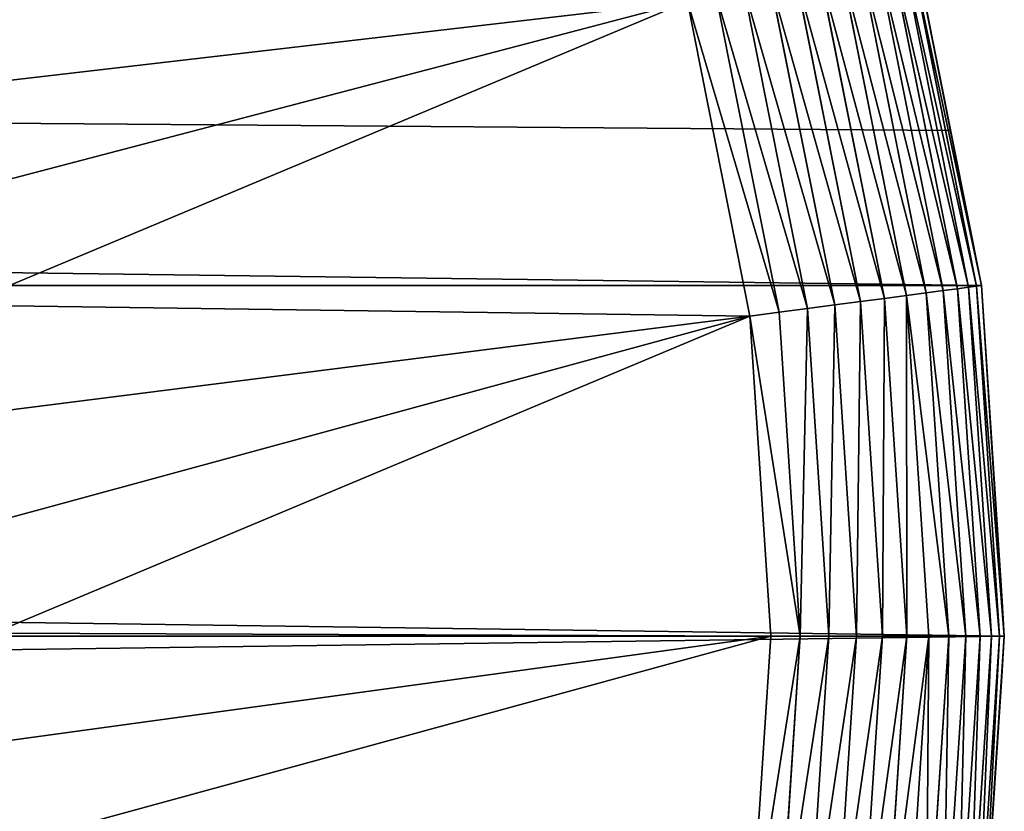
# Model space of a CAD drawing. Extents: x 2500 to 4700, y 1300 to 1760.
# Drawn here: x 4616 to 4700, y 1515 to 1583 of the extents above; entities that cross this region are included whole.
import ezdxf

# ---------------------------------------------------------------- set-up
doc = ezdxf.new("R2010")
doc.units = 0
doc.header["$LTSCALE"] = 25.4
doc.layers.get('0').update_dxf_attribs({"color": 13, "linetype": 'CONTINUOUS'})

# ---------------------------------------------------------------- blocks, each defined once
blk = doc.blocks.new('SKUPINA_2')
at = {"color": 9}
for p, q in [((284.352, 27.156, 460), (257.411, 21.797, 460)), ((284.352, 27.156, 460), (257.411, 21.797, 460)), ((257.739, 19.304, 459.588), (285.003, 24.727, 459.588)), ((257.739, 19.304, 459.588), (285.003, 24.727, 459.588)), ((285.637, 22.36, 458.895), (258.059, 16.874, 458.895)), ((285.637, 22.36, 458.895), (258.059, 16.874, 458.895)), ((230, 20, 460), (202.589, 21.797, 460)), ((230, 20, 460), (202.589, 21.797, 460)), ((257.411, 21.797, 460), (230, 20, 460)), ((257.411, 21.797, 460), (230, 20, 460)), ((257.739, 19.304, 459.588), (257.411, 21.797, 460)), ((257.739, 19.304, 459.588), (257.411, 21.797, 460)), ((230, 17.486, 459.588), (230, 20, 460)), ((230, 17.486, 459.588), (230, 20, 460)), ((286.247, 20.083, 457.929), (258.366, 14.537, 457.929)), ((286.247, 20.083, 457.929), (258.366, 14.537, 457.929)), ((202.261, 19.304, 459.588), (230, 17.486, 459.588)), ((202.261, 19.304, 459.588), (230, 17.486, 459.588)), ((230, 17.486, 459.588), (257.739, 19.304, 459.588)), ((230, 17.486, 459.588), (257.739, 19.304, 459.588)), ((258.059, 16.874, 458.895), (257.739, 19.304, 459.588)), ((258.059, 16.874, 458.895), (257.739, 19.304, 459.588)), ((286.825, 17.926, 456.703), (258.658, 12.323, 456.703)), ((286.825, 17.926, 456.703), (258.658, 12.323, 456.703)), ((230, 15.035, 458.895), (230, 17.486, 459.588)), ((230, 15.035, 458.895), (230, 17.486, 459.588)), ((230, 15.035, 458.895), (201.941, 16.874, 458.895)), ((230, 15.035, 458.895), (201.941, 16.874, 458.895)), ((258.059, 16.874, 458.895), (230, 15.035, 458.895)), ((258.059, 16.874, 458.895), (230, 15.035, 458.895)), ((258.366, 14.537, 457.929), (258.059, 16.874, 458.895)), ((258.366, 14.537, 457.929), (258.059, 16.874, 458.895)), ((287.363, 15.917, 455.232), (258.929, 10.261, 455.232)), ((287.363, 15.917, 455.232), (258.929, 10.261, 455.232)), ((230, 12.678, 457.929), (201.634, 14.537, 457.929)), ((230, 12.678, 457.929), (201.634, 14.537, 457.929)), ((230, 12.678, 457.929), (230, 15.035, 458.895)), ((230, 12.678, 457.929), (230, 15.035, 458.895)), ((258.366, 14.537, 457.929), (230, 12.678, 457.929)), ((258.366, 14.537, 457.929), (230, 12.678, 457.929)), ((258.658, 12.323, 456.703), (258.366, 14.537, 457.929)), ((258.658, 12.323, 456.703), (258.366, 14.537, 457.929)), ((287.855, 14.081, 453.536), (259.177, 8.377, 453.536)), ((287.855, 14.081, 453.536), (259.177, 8.377, 453.536)), ((230, 10.445, 456.703), (230, 12.678, 457.929)), ((230, 10.445, 456.703), (230, 12.678, 457.929)), ((230, 10.445, 456.703), (201.342, 12.323, 456.703)), ((230, 10.445, 456.703), (201.342, 12.323, 456.703)), ((258.658, 12.323, 456.703), (230, 10.445, 456.703)), ((258.658, 12.323, 456.703), (230, 10.445, 456.703)), ((258.929, 10.261, 455.232), (258.658, 12.323, 456.703)), ((258.929, 10.261, 455.232), (258.658, 12.323, 456.703)), ((288.294, 12.443, 451.635), (259.399, 6.695, 451.635)), ((288.294, 12.443, 451.635), (259.399, 6.695, 451.635)), ((288.675, 11.022, 449.555), (259.591, 5.237, 449.555)), ((288.675, 11.022, 449.555), (259.591, 5.237, 449.555)), ((230, 8.365, 455.232), (201.071, 10.261, 455.232)), ((230, 8.365, 455.232), (201.071, 10.261, 455.232)), ((230, 8.365, 455.232), (230, 10.445, 456.703)), ((230, 8.365, 455.232), (230, 10.445, 456.703)), ((258.929, 10.261, 455.232), (230, 8.365, 455.232)), ((258.929, 10.261, 455.232), (230, 8.365, 455.232)), ((259.177, 8.377, 453.536), (258.929, 10.261, 455.232)), ((259.177, 8.377, 453.536), (258.929, 10.261, 455.232)), ((288.992, 9.838, 447.322), (259.751, 4.021, 447.322)), ((288.992, 9.838, 447.322), (259.751, 4.021, 447.322)), ((289.242, 8.905, 444.965), (259.877, 3.063, 444.965)), ((289.242, 8.905, 444.965), (259.877, 3.063, 444.965)), ((230, 6.464, 453.536), (200.823, 8.377, 453.536)), ((230, 6.464, 453.536), (200.823, 8.377, 453.536)), ((259.177, 8.377, 453.536), (230, 6.464, 453.536)), ((259.177, 8.377, 453.536), (230, 6.464, 453.536)), ((230, 6.464, 453.536), (230, 8.365, 455.232)), ((230, 6.464, 453.536), (230, 8.365, 455.232)), ((259.399, 6.695, 451.635), (259.177, 8.377, 453.536)), ((259.399, 6.695, 451.635), (259.177, 8.377, 453.536)), ((289.422, 8.235, 442.514), (259.967, 2.376, 442.514)), ((289.422, 8.235, 442.514), (259.967, 2.376, 442.514)), ((289.528, 7.837, 440), (260.021, 1.968, 440)), ((289.528, 7.837, 440), (260.021, 1.968, 440)), ((230, 4.768, 451.635), (200.601, 6.695, 451.635)), ((230, 4.768, 451.635), (200.601, 6.695, 451.635)), ((259.399, 6.695, 451.635), (230, 4.768, 451.635)), ((259.399, 6.695, 451.635), (230, 4.768, 451.635)), ((230, 4.768, 451.635), (230, 6.464, 453.536)), ((230, 4.768, 451.635), (230, 6.464, 453.536)), ((259.591, 5.237, 449.555), (259.399, 6.695, 451.635)), ((259.591, 5.237, 449.555), (259.399, 6.695, 451.635)), ((230, 3.297, 449.555), (200.409, 5.237, 449.555)), ((230, 3.297, 449.555), (200.409, 5.237, 449.555)), ((259.591, 5.237, 449.555), (230, 3.297, 449.555)), ((259.591, 5.237, 449.555), (230, 3.297, 449.555)), ((259.751, 4.021, 447.322), (259.591, 5.237, 449.555)), ((259.751, 4.021, 447.322), (259.591, 5.237, 449.555)), ((230, 3.297, 449.555), (230, 4.768, 451.635)), ((230, 3.297, 449.555), (230, 4.768, 451.635)), ((230, 2.071, 447.322), (200.249, 4.021, 447.322)), ((230, 2.071, 447.322), (200.249, 4.021, 447.322)), ((259.751, 4.021, 447.322), (230, 2.071, 447.322)), ((259.751, 4.021, 447.322), (230, 2.071, 447.322)), ((259.877, 3.063, 444.965), (259.751, 4.021, 447.322)), ((259.877, 3.063, 444.965), (259.751, 4.021, 447.322)), ((230, 1.105, 444.965), (200.123, 3.063, 444.965)), ((230, 1.105, 444.965), (200.123, 3.063, 444.965)), ((230, 2.071, 447.322), (230, 3.297, 449.555)), ((230, 2.071, 447.322), (230, 3.297, 449.555)), ((259.877, 3.063, 444.965), (230, 1.105, 444.965)), ((259.877, 3.063, 444.965), (230, 1.105, 444.965)), ((259.967, 2.376, 442.514), (259.877, 3.063, 444.965)), ((259.967, 2.376, 442.514), (259.877, 3.063, 444.965)), ((230, 0, 440), (199.979, 1.968, 440)), ((230, 0), (199.979, 1.968)), ((230, 0, 440), (199.979, 1.968, 440)), ((230, 0), (199.979, 1.968)), ((230, 0.412, 442.514), (200.033, 2.376, 442.514)), ((230, 0.412, 442.514), (200.033, 2.376, 442.514)), ((259.967, 2.376, 442.514), (230, 0.412, 442.514)), ((259.967, 2.376, 442.514), (230, 0.412, 442.514)), ((230, 1.105, 444.965), (230, 2.071, 447.322)), ((230, 1.105, 444.965), (230, 2.071, 447.322)), ((260.021, 1.968), (230, 0)), ((260.021, 1.968, 440), (230, 0, 440)), ((260.021, 1.968), (230, 0)), ((260.021, 1.968, 440), (230, 0, 440)), ((260.021, 1.968, 440), (259.967, 2.376, 442.514)), ((260.021, 1.968, 440), (259.967, 2.376, 442.514)), ((260.021, 1.968, 202.233), (260.021, 1.968, 440)), ((260.021, 1.968), (260.021, 1.968, 202.233)), ((260.021, 1.968, 202.233), (260.021, 1.968, 440)), ((260.021, 1.968), (260.021, 1.968, 202.233)), ((230, 0.412, 442.514), (230, 1.105, 444.965)), ((230, 0.412, 442.514), (230, 1.105, 444.965)), ((230, 0, 440), (230, 0.412, 442.514)), ((230, 0, 440), (230, 0.412, 442.514)), ((230, 0, 201.471), (230, 0, 440)), ((230, 0), (230, 0, 66.016)), ((230, 0, 66.016), (230, 0, 201.471)), ((230, 0, 201.471), (230, 0, 440)), ((230, 0), (230, 0, 66.016)), ((230, 0, 66.016), (230, 0, 201.471))]:
    blk.add_line(p, q, dxfattribs=at)
at = {"color": 0}
for p, q in [((230, 20, 460), (230, 19.304, 460)), ((289.528, 7.837, 136.316), (260.021, 1.968, 202.233)), ((289.528, 7.837, 136.316), (260.021, 1.968, 202.233)), ((289.528, 7.837, 203.847), (272.539, 4.458, 202.551)), ((289.528, 7.837, 203.847), (272.539, 4.458, 202.551)), ((273.323, 4.614), (289.528, 7.837)), ((273.323, 4.614), (289.528, 7.837)), ((260.021, 1.968), (273.323, 4.614)), ((260.021, 1.968), (273.323, 4.614)), ((272.539, 4.458, 202.551), (260.021, 1.968, 202.233)), ((272.539, 4.458, 202.551), (260.021, 1.968, 202.233)), ((230, 0, 201.471), (199.979, 1.968, 202.233)), ((230, 0, 201.471), (199.979, 1.968, 202.233)), ((260.021, 1.968, 202.233), (230, 0, 201.471)), ((260.021, 1.968, 202.233), (230, 0, 201.471)), ((260.021, 1.968), (245.011, 0.984, 50.368)), ((260.021, 1.968), (245.011, 0.984, 50.368))]:
    blk.add_line(p, q, dxfattribs=at)
at = {"color": 28, "extrusion": (0.065403, 0.997859, 2.17691e-15)}
blk.add_arc((-237.184, 43.582, 15.043), 23.711, 16.62868, 71.10915, dxfattribs=at)
at = {"color": 254, "extrusion": (0.065403, 0.997859, 2.17691e-15)}
blk.add_arc((-237.184, 43.582, 15.043), 23.711, 16.62868, 71.10915, dxfattribs=at)
at = {"color": 254, "extrusion": (0.065403, -0.997859, -8.15474e-15)}
blk.add_arc((221.831, 43.582, 15.043), 23.711, 16.62868, 71.10915, dxfattribs=at)
at = {"color": 28, "extrusion": (0.065403, -0.997859, -8.15474e-15)}
blk.add_arc((221.831, 43.582, 15.043), 23.711, 16.62868, 71.10915, dxfattribs=at)
blk.add_arc((221.831, 43.582, 15.043), 23.711, 16.62868, 71.10915, dxfattribs=at)
at = {"color": 9}
mesh = blk.add_polyface(dxfattribs=at)
corners = [(0, 290), (0, 292.997), (0, 634.845), (0, 834.845), (0, 1334.845), (0, 1970), (0, 1534.845), (1.968, 2000.021), (0, 230), (0.198, 226.973), (1.968, 199.979), (7.837, 2029.528), (7.837, 170.472), (17.508, 2058.017), (17.508, 141.983), (30.814, 115), (30.814, 2085), (47.529, 89.985), (47.529, 2110.015), (49.529, 87.704), (67.365, 2132.635), (67.365, 67.365), (89.985, 47.529), (89.985, 2152.471), (115, 2169.186), (115, 30.814), (141.983, 2182.492), (141.983, 17.508), (170.472, 2192.163), (170.472, 7.837), (186.466, 4.656), (199.979, 2198.032), (199.979, 1.968), (230, 0), (230, 2200), (260.021, 2198.032), (260.021, 1.968), (289.528, 2192.163), (273.323, 4.614), (289.528, 7.837), (318.017, 2182.492), (318.017, 17.508), (345, 2169.186), (345, 30.814), (370.015, 2152.471), (370.015, 47.529), (392.635, 2132.635), (392.635, 67.365), (410.471, 87.704), (412.471, 2110.015), (412.471, 89.985), (429.186, 2085), (429.186, 115), (442.492, 141.983), (442.492, 2058.017), (452.163, 170.472), (452.163, 2029.528), (458.032, 2000.021), (458.032, 199.979), (459.802, 226.973), (460, 1970), (460, 1534.845), (460, 1334.845), (460, 834.845), (460, 230), (460, 634.845), (460, 292.997)]
mesh.append_faces([[corners[k] for k in face] for face in [(5, 4, 6), (64, 65, 66)]], dxfattribs={"vtx0": -1, "color": 9})
mesh.append_faces([[corners[k] for k in face] for face in [(0, 7, 8), (8, 7, 9), (9, 7, 10), (10, 11, 12), (12, 13, 14), (14, 13, 15), (15, 16, 17), (17, 18, 19), (19, 20, 21), (21, 20, 22), (22, 24, 25), (25, 26, 27), (27, 28, 29), (29, 28, 30), (30, 31, 32), (32, 31, 33), (33, 35, 36), (36, 37, 38), (38, 37, 39), (39, 40, 41), (41, 42, 43), (43, 44, 45), (45, 46, 47), (47, 46, 48), (48, 49, 50), (50, 51, 52), (52, 51, 53), (53, 54, 55), (55, 57, 58), (58, 57, 59), (59, 63, 64)]], dxfattribs={"vtx0": -1, "vtx1": -1, "color": 9})
mesh.append_faces([[corners[k] for k in face] for face in [(4, 7, 2), (2, 7, 0), (63, 59, 61)]], dxfattribs={"vtx0": -1, "vtx1": -1, "vtx2": -1, "color": 9})
mesh.append_faces([[corners[k] for k in face] for face in [(4, 5, 7), (10, 7, 11), (12, 11, 13), (15, 13, 16), (17, 16, 18), (19, 18, 20), (22, 20, 23), (22, 23, 24), (25, 24, 26), (27, 26, 28), (30, 28, 31), (33, 31, 34), (33, 34, 35), (36, 35, 37), (39, 37, 40), (41, 40, 42), (43, 42, 44), (45, 44, 46), (48, 46, 49), (50, 49, 51), (53, 51, 54), (55, 54, 56), (55, 56, 57), (59, 57, 60), (59, 60, 61), (64, 63, 65)]], dxfattribs={"vtx0": -1, "vtx2": -1, "color": 9})
mesh.append_faces([[corners[k] for k in face] for face in [(62, 63, 61)]], dxfattribs={"vtx1": -1, "color": 9})
mesh.append_faces([[corners[k] for k in face] for face in [(0, 1, 2), (2, 3, 4)]], dxfattribs={"vtx2": -1, "color": 9})
at = {"color": 197}
mesh = blk.add_polyface(dxfattribs=at)
corners = [(376.452, 629.929, 460), (375.539, 273.963, 460), (377.595, 264.767, 460), (378.507, 639.125, 460), (379.069, 255.46, 460), (379.981, 648.432, 460), (379.956, 246.078, 460), (380.252, 236.66, 460), (249.052, 87.843, 460), (257.411, 21.797, 460), (258.359, 89.317, 460), (284.352, 27.156, 460), (267.555, 91.372, 460), (276.604, 94.001, 460), (285.47, 97.193, 460), (310.364, 35.985, 460), (294.119, 100.936, 460), (302.515, 105.214, 460), (310.626, 110.011, 460), (335, 48.135, 460), (318.42, 115.307, 460), (325.865, 121.083, 460), (332.934, 127.314, 460), (339.597, 133.978, 460), (357.84, 63.396, 460), (345.829, 141.046, 460), (351.604, 148.492, 460), (356.901, 156.286, 460), (361.698, 164.397, 460), (378.492, 81.508, 460), (365.976, 172.793, 460), (369.718, 181.441, 460), (372.91, 190.307, 460), (375.539, 199.356, 460), (377.595, 208.553, 460), (379.069, 217.86, 460), (396.604, 102.16, 460), (379.956, 227.241, 460), (380.179, 234.347, 460), (380.868, 657.814, 460), (440, 287.025, 460), (440, 230, 460), (440, 273.025, 460)]
mesh.append_faces([[corners[k] for k in face] for face in [(40, 41, 42)]], dxfattribs={"vtx0": -1, "color": 197})
mesh.append_faces([[corners[k] for k in face] for face in [(8, 9, 10), (10, 11, 12), (12, 11, 13), (13, 11, 14), (14, 15, 16), (16, 15, 17), (17, 15, 18), (18, 19, 20), (20, 19, 21), (21, 19, 22), (22, 19, 23), (23, 24, 25), (25, 24, 26), (26, 24, 27), (27, 24, 28), (28, 29, 30), (30, 29, 31), (31, 29, 32), (32, 29, 33), (33, 29, 34), (34, 29, 35), (35, 36, 37), (37, 36, 38), (38, 36, 7)]], dxfattribs={"vtx0": -1, "vtx1": -1, "color": 197})
mesh.append_faces([[corners[k] for k in face] for face in [(7, 36, 39)]], dxfattribs={"vtx0": -1, "vtx1": -1, "vtx2": -1, "color": 197})
mesh.append_faces([[corners[k] for k in face] for face in [(0, 1, 2), (3, 2, 4), (5, 4, 6), (5, 6, 7), (10, 9, 11), (14, 11, 15), (18, 15, 19), (23, 19, 24), (28, 24, 29), (35, 29, 36)]], dxfattribs={"vtx0": -1, "vtx2": -1, "color": 197})
mesh = blk.add_polyface(dxfattribs=at)
corners = [(80.252, 236.66, 460), (63.396, 102.16, 460), (81.508, 81.508, 460), (80.324, 234.347, 460), (80.548, 227.241, 460), (81.435, 217.86, 460), (82.909, 208.553, 460), (102.16, 63.396, 460), (84.964, 199.356, 460), (87.593, 190.307, 460), (90.785, 181.441, 460), (94.528, 172.793, 460), (98.806, 164.397, 460), (103.603, 156.286, 460), (125, 48.135, 460), (108.899, 148.492, 460), (114.675, 141.046, 460), (120.906, 133.978, 460), (127.57, 127.314, 460), (149.636, 35.985, 460), (134.638, 121.083, 460), (142.084, 115.307, 460), (149.878, 110.011, 460), (175.648, 27.156, 460), (157.989, 105.214, 460), (166.385, 100.936, 460), (175.033, 97.193, 460), (183.899, 94.001, 460), (202.589, 21.797, 460), (192.948, 91.372, 460), (202.145, 89.317, 460), (211.452, 87.843, 460), (230, 20, 460), (220.833, 86.956, 460), (230.252, 86.66, 460), (257.411, 21.797, 460), (239.67, 86.956, 460), (249.052, 87.843, 460)]
mesh.append_faces([[corners[k] for k in face] for face in [(0, 2, 3), (3, 2, 4), (4, 2, 5), (5, 2, 6), (6, 7, 8), (8, 7, 9), (9, 7, 10), (10, 7, 11), (11, 7, 12), (12, 7, 13), (13, 14, 15), (15, 14, 16), (16, 14, 17), (17, 14, 18), (18, 19, 20), (20, 19, 21), (21, 19, 22), (22, 23, 24), (24, 23, 25), (25, 23, 26), (26, 23, 27), (27, 28, 29), (29, 28, 30), (30, 28, 31), (31, 32, 33), (33, 32, 34), (34, 35, 36), (36, 35, 37)]], dxfattribs={"vtx0": -1, "vtx1": -1, "color": 197})
mesh.append_faces([[corners[k] for k in face] for face in [(0, 1, 2), (6, 2, 7), (13, 7, 14), (18, 14, 19), (22, 19, 23), (27, 23, 28), (31, 28, 32), (34, 32, 35)]], dxfattribs={"vtx0": -1, "vtx2": -1, "color": 197})
at = {"color": 243}
mesh = blk.add_polyface(dxfattribs=at)
corners = [(257.739, 19.304, 459.588), (284.352, 27.156, 460), (257.411, 21.797, 460), (285.003, 24.727, 459.588)]
mesh.append_faces([[corners[k] for k in face] for face in [(0, 1, 2), (1, 0, 3)]], dxfattribs={"vtx0": -1, "color": 243})
mesh = blk.add_polyface(dxfattribs=at)
corners = [(258.059, 16.874, 458.895), (285.003, 24.727, 459.588), (257.739, 19.304, 459.588), (285.637, 22.36, 458.895)]
mesh.append_faces([[corners[k] for k in face] for face in [(0, 1, 2), (1, 0, 3)]], dxfattribs={"vtx0": -1, "color": 243})
mesh = blk.add_polyface(dxfattribs=at)
corners = [(258.366, 14.537, 457.929), (285.637, 22.36, 458.895), (258.059, 16.874, 458.895), (286.247, 20.083, 457.929)]
mesh.append_faces([[corners[k] for k in face] for face in [(0, 1, 2), (1, 0, 3)]], dxfattribs={"vtx0": -1, "color": 243})
mesh = blk.add_polyface(dxfattribs=at)
corners = [(230, 17.486, 459.588), (202.589, 21.797, 460), (202.261, 19.304, 459.588), (230, 20, 460)]
mesh.append_faces([[corners[k] for k in face] for face in [(0, 1, 2), (1, 0, 3)]], dxfattribs={"vtx0": -1, "color": 243})
mesh = blk.add_polyface(dxfattribs=at)
corners = [(230, 17.486, 459.588), (257.411, 21.797, 460), (230, 20, 460), (257.739, 19.304, 459.588)]
mesh.append_faces([[corners[k] for k in face] for face in [(0, 1, 2), (1, 0, 3)]], dxfattribs={"vtx0": -1, "color": 243})
mesh = blk.add_polyface(dxfattribs=at)
corners = [(258.658, 12.323, 456.703), (286.247, 20.083, 457.929), (258.366, 14.537, 457.929), (286.825, 17.926, 456.703)]
mesh.append_faces([[corners[k] for k in face] for face in [(0, 1, 2), (1, 0, 3)]], dxfattribs={"vtx0": -1, "color": 243})
mesh = blk.add_polyface(dxfattribs=at)
corners = [(230, 15.035, 458.895), (202.261, 19.304, 459.588), (201.941, 16.874, 458.895), (230, 17.486, 459.588)]
mesh.append_faces([[corners[k] for k in face] for face in [(0, 1, 2), (1, 0, 3)]], dxfattribs={"vtx0": -1, "color": 243})
mesh = blk.add_polyface(dxfattribs=at)
corners = [(258.059, 16.874, 458.895), (230, 17.486, 459.588), (230, 15.035, 458.895), (257.739, 19.304, 459.588)]
mesh.append_faces([[corners[k] for k in face] for face in [(0, 1, 2), (1, 0, 3)]], dxfattribs={"vtx0": -1, "color": 243})
mesh = blk.add_polyface(dxfattribs=at)
corners = [(258.929, 10.261, 455.232), (286.825, 17.926, 456.703), (258.658, 12.323, 456.703), (287.363, 15.917, 455.232)]
mesh.append_faces([[corners[k] for k in face] for face in [(0, 1, 2), (1, 0, 3)]], dxfattribs={"vtx0": -1, "color": 243})
mesh = blk.add_polyface(dxfattribs=at)
corners = [(230, 12.678, 457.929), (201.941, 16.874, 458.895), (201.634, 14.537, 457.929), (230, 15.035, 458.895)]
mesh.append_faces([[corners[k] for k in face] for face in [(0, 1, 2), (1, 0, 3)]], dxfattribs={"vtx0": -1, "color": 243})
mesh = blk.add_polyface(dxfattribs=at)
corners = [(258.366, 14.537, 457.929), (230, 15.035, 458.895), (230, 12.678, 457.929), (258.059, 16.874, 458.895)]
mesh.append_faces([[corners[k] for k in face] for face in [(0, 1, 2), (1, 0, 3)]], dxfattribs={"vtx0": -1, "color": 243})
mesh = blk.add_polyface(dxfattribs=at)
corners = [(259.177, 8.377, 453.536), (287.363, 15.917, 455.232), (258.929, 10.261, 455.232), (287.855, 14.081, 453.536)]
mesh.append_faces([[corners[k] for k in face] for face in [(0, 1, 2), (1, 0, 3)]], dxfattribs={"vtx0": -1, "color": 243})
mesh = blk.add_polyface(dxfattribs=at)
corners = [(230, 10.445, 456.703), (201.634, 14.537, 457.929), (201.342, 12.323, 456.703), (230, 12.678, 457.929)]
mesh.append_faces([[corners[k] for k in face] for face in [(0, 1, 2), (1, 0, 3)]], dxfattribs={"vtx0": -1, "color": 243})
mesh = blk.add_polyface(dxfattribs=at)
corners = [(258.658, 12.323, 456.703), (230, 12.678, 457.929), (230, 10.445, 456.703), (258.366, 14.537, 457.929)]
mesh.append_faces([[corners[k] for k in face] for face in [(0, 1, 2), (1, 0, 3)]], dxfattribs={"vtx0": -1, "color": 243})
mesh = blk.add_polyface(dxfattribs=at)
corners = [(287.855, 14.081, 453.536), (259.399, 6.695, 451.635), (288.294, 12.443, 451.635), (259.177, 8.377, 453.536)]
mesh.append_faces([[corners[k] for k in face] for face in [(0, 1, 2), (1, 0, 3)]], dxfattribs={"vtx0": -1, "color": 243})
mesh = blk.add_polyface(dxfattribs=at)
corners = [(230, 8.365, 455.232), (201.342, 12.323, 456.703), (201.071, 10.261, 455.232), (230, 10.445, 456.703)]
mesh.append_faces([[corners[k] for k in face] for face in [(0, 1, 2), (1, 0, 3)]], dxfattribs={"vtx0": -1, "color": 243})
mesh = blk.add_polyface(dxfattribs=at)
corners = [(258.929, 10.261, 455.232), (230, 10.445, 456.703), (230, 8.365, 455.232), (258.658, 12.323, 456.703)]
mesh.append_faces([[corners[k] for k in face] for face in [(0, 1, 2), (1, 0, 3)]], dxfattribs={"vtx0": -1, "color": 243})
mesh = blk.add_polyface(dxfattribs=at)
corners = [(288.294, 12.443, 451.635), (259.591, 5.237, 449.555), (288.675, 11.022, 449.555), (259.399, 6.695, 451.635)]
mesh.append_faces([[corners[k] for k in face] for face in [(0, 1, 2), (1, 0, 3)]], dxfattribs={"vtx0": -1, "color": 243})
mesh = blk.add_polyface(dxfattribs=at)
corners = [(288.675, 11.022, 449.555), (259.751, 4.021, 447.322), (288.992, 9.838, 447.322), (259.591, 5.237, 449.555)]
mesh.append_faces([[corners[k] for k in face] for face in [(0, 1, 2), (1, 0, 3)]], dxfattribs={"vtx0": -1, "color": 243})
mesh = blk.add_polyface(dxfattribs=at)
corners = [(230, 6.464, 453.536), (201.071, 10.261, 455.232), (200.823, 8.377, 453.536), (230, 8.365, 455.232)]
mesh.append_faces([[corners[k] for k in face] for face in [(0, 1, 2), (1, 0, 3)]], dxfattribs={"vtx0": -1, "color": 243})
mesh = blk.add_polyface(dxfattribs=at)
corners = [(259.177, 8.377, 453.536), (230, 8.365, 455.232), (230, 6.464, 453.536), (258.929, 10.261, 455.232)]
mesh.append_faces([[corners[k] for k in face] for face in [(0, 1, 2), (1, 0, 3)]], dxfattribs={"vtx0": -1, "color": 243})
mesh = blk.add_polyface(dxfattribs=at)
corners = [(288.992, 9.838, 447.322), (259.877, 3.063, 444.965), (289.242, 8.905, 444.965), (259.751, 4.021, 447.322)]
mesh.append_faces([[corners[k] for k in face] for face in [(0, 1, 2), (1, 0, 3)]], dxfattribs={"vtx0": -1, "color": 243})
mesh = blk.add_polyface(dxfattribs=at)
corners = [(289.242, 8.905, 444.965), (259.967, 2.376, 442.514), (289.422, 8.235, 442.514), (259.877, 3.063, 444.965)]
mesh.append_faces([[corners[k] for k in face] for face in [(0, 1, 2), (1, 0, 3)]], dxfattribs={"vtx0": -1, "color": 243})
mesh = blk.add_polyface(dxfattribs=at)
corners = [(230, 6.464, 453.536), (200.601, 6.695, 451.635), (230, 4.768, 451.635), (200.823, 8.377, 453.536)]
mesh.append_faces([[corners[k] for k in face] for face in [(0, 1, 2), (1, 0, 3)]], dxfattribs={"vtx0": -1, "color": 243})
mesh = blk.add_polyface(dxfattribs=at)
corners = [(259.177, 8.377, 453.536), (230, 4.768, 451.635), (259.399, 6.695, 451.635), (230, 6.464, 453.536)]
mesh.append_faces([[corners[k] for k in face] for face in [(0, 1, 2), (1, 0, 3)]], dxfattribs={"vtx0": -1, "color": 243})
mesh = blk.add_polyface(dxfattribs=at)
corners = [(289.422, 8.235, 442.514), (260.021, 1.968, 440), (289.528, 7.837, 440), (259.967, 2.376, 442.514)]
mesh.append_faces([[corners[k] for k in face] for face in [(0, 1, 2), (1, 0, 3)]], dxfattribs={"vtx0": -1, "color": 243})
at = {"color": 197}
mesh = blk.add_polyface(dxfattribs=at)
corners = [(272.539, 4.458, 202.551), (260.021, 1.968, 440), (260.021, 1.968, 202.233), (289.528, 7.837, 203.847), (287.12, 7.358, 305.991), (288.348, 7.602, 301.125), (289.528, 7.837, 298.092), (286.501, 7.235, 310.974), (286.501, 7.235, 315.997), (287.12, 7.358, 320.981), (288.348, 7.602, 325.847), (289.528, 7.837, 328.879), (289.528, 7.837, 440)]
mesh.append_faces([[corners[k] for k in face] for face in [(0, 1, 2), (5, 3, 6), (1, 11, 12)]], dxfattribs={"vtx0": -1, "color": 197})
mesh.append_faces([[corners[k] for k in face] for face in [(4, 3, 5)]], dxfattribs={"vtx0": -1, "vtx1": -1, "color": 197})
mesh.append_faces([[corners[k] for k in face] for face in [(1, 3, 4)]], dxfattribs={"vtx0": -1, "vtx1": -1, "vtx2": -1, "color": 197})
mesh.append_faces([[corners[k] for k in face] for face in [(1, 0, 3), (1, 4, 7), (1, 7, 8), (1, 8, 9), (1, 9, 10), (1, 10, 11)]], dxfattribs={"vtx0": -1, "vtx2": -1, "color": 197})
at = {"color": 28}
mesh = blk.add_polyface(dxfattribs=at)
corners = [(289.528, 7.837, 136.316), (273.323, 4.614), (289.528, 7.837), (260.021, 1.968, 202.233), (260.021, 1.968)]
mesh.append_faces([[corners[k] for k in face] for face in [(0, 1, 2), (1, 3, 4)]], dxfattribs={"vtx0": -1, "color": 28})
mesh.append_faces([[corners[k] for k in face] for face in [(3, 1, 0)]], dxfattribs={"vtx0": -1, "vtx1": -1, "color": 28})
at = {"color": 254}
mesh = blk.add_polyface(dxfattribs=at)
corners = [(289.528, 7.837, 136.316), (272.539, 4.458, 202.551), (260.021, 1.968, 202.233), (289.528, 7.837, 203.847)]
mesh.append_faces([[corners[k] for k in face] for face in [(0, 1, 2), (1, 0, 3)]], dxfattribs={"vtx0": -1, "color": 254})
at = {"color": 243}
mesh = blk.add_polyface(dxfattribs=at)
corners = [(230, 4.768, 451.635), (200.409, 5.237, 449.555), (230, 3.297, 449.555), (200.601, 6.695, 451.635)]
mesh.append_faces([[corners[k] for k in face] for face in [(0, 1, 2), (1, 0, 3)]], dxfattribs={"vtx0": -1, "color": 243})
mesh = blk.add_polyface(dxfattribs=at)
corners = [(259.399, 6.695, 451.635), (230, 3.297, 449.555), (259.591, 5.237, 449.555), (230, 4.768, 451.635)]
mesh.append_faces([[corners[k] for k in face] for face in [(0, 1, 2), (1, 0, 3)]], dxfattribs={"vtx0": -1, "color": 243})
mesh = blk.add_polyface(dxfattribs=at)
corners = [(230, 3.297, 449.555), (200.249, 4.021, 447.322), (230, 2.071, 447.322), (200.409, 5.237, 449.555)]
mesh.append_faces([[corners[k] for k in face] for face in [(0, 1, 2), (1, 0, 3)]], dxfattribs={"vtx0": -1, "color": 243})
mesh = blk.add_polyface(dxfattribs=at)
corners = [(259.591, 5.237, 449.555), (230, 2.071, 447.322), (259.751, 4.021, 447.322), (230, 3.297, 449.555)]
mesh.append_faces([[corners[k] for k in face] for face in [(0, 1, 2), (1, 0, 3)]], dxfattribs={"vtx0": -1, "color": 243})
mesh = blk.add_polyface(dxfattribs=at)
corners = [(230, 2.071, 447.322), (200.123, 3.063, 444.965), (230, 1.105, 444.965), (200.249, 4.021, 447.322)]
mesh.append_faces([[corners[k] for k in face] for face in [(0, 1, 2), (1, 0, 3)]], dxfattribs={"vtx0": -1, "color": 243})
mesh = blk.add_polyface(dxfattribs=at)
corners = [(259.751, 4.021, 447.322), (230, 1.105, 444.965), (259.877, 3.063, 444.965), (230, 2.071, 447.322)]
mesh.append_faces([[corners[k] for k in face] for face in [(0, 1, 2), (1, 0, 3)]], dxfattribs={"vtx0": -1, "color": 243})
mesh = blk.add_polyface(dxfattribs=at)
corners = [(230, 1.105, 444.965), (200.033, 2.376, 442.514), (230, 0.412, 442.514), (200.123, 3.063, 444.965)]
mesh.append_faces([[corners[k] for k in face] for face in [(0, 1, 2), (1, 0, 3)]], dxfattribs={"vtx0": -1, "color": 243})
mesh = blk.add_polyface(dxfattribs=at)
corners = [(259.877, 3.063, 444.965), (230, 0.412, 442.514), (259.967, 2.376, 442.514), (230, 1.105, 444.965)]
mesh.append_faces([[corners[k] for k in face] for face in [(0, 1, 2), (1, 0, 3)]], dxfattribs={"vtx0": -1, "color": 243})
mesh = blk.add_polyface(dxfattribs=at)
corners = [(230, 0.412, 442.514), (199.979, 1.968, 440), (230, 0, 440), (200.033, 2.376, 442.514)]
mesh.append_faces([[corners[k] for k in face] for face in [(0, 1, 2), (1, 0, 3)]], dxfattribs={"vtx0": -1, "color": 243})
at = {"color": 197}
mesh = blk.add_polyface(dxfattribs=at)
corners = [(230, 0, 440), (199.979, 1.968, 202.233), (230, 0, 201.471), (199.979, 1.968, 440)]
mesh.append_faces([[corners[k] for k in face] for face in [(0, 1, 2), (1, 0, 3)]], dxfattribs={"vtx0": -1, "color": 197})
at = {"color": 28}
mesh = blk.add_polyface(dxfattribs=at)
corners = [(214.989, 0.984, 50.368), (199.979, 1.968, 202.233), (199.979, 1.968), (215.597, 0.944, 52.145), (216.342, 0.895, 53.868), (217.221, 0.838, 55.527), (218.229, 0.772, 57.111), (219.359, 0.697, 58.61), (220.603, 0.616, 60.014), (221.954, 0.527, 61.316), (223.404, 0.432, 62.506), (224.944, 0.331, 63.578), (226.563, 0.225, 64.524), (228.252, 0.115, 65.338), (230, 0, 66.016), (230, 0, 201.471)]
mesh.append_faces([[corners[k] for k in face] for face in [(0, 1, 2), (1, 14, 15)]], dxfattribs={"vtx0": -1, "color": 28})
mesh.append_faces([[corners[k] for k in face] for face in [(1, 0, 3), (1, 3, 4), (1, 4, 5), (1, 5, 6), (1, 6, 7), (1, 7, 8), (1, 8, 9), (1, 9, 10), (1, 10, 11), (1, 11, 12), (1, 12, 13), (1, 13, 14)]], dxfattribs={"vtx0": -1, "vtx2": -1, "color": 28})
at = {"color": 254}
mesh = blk.add_polyface(dxfattribs=at)
corners = [(230, 0, 66.016), (199.979, 1.968), (230, 0), (214.989, 0.984, 50.368), (215.597, 0.944, 52.145), (216.342, 0.895, 53.868), (217.221, 0.838, 55.527), (218.229, 0.772, 57.111), (219.359, 0.697, 58.61), (220.603, 0.616, 60.014), (221.954, 0.527, 61.316), (223.404, 0.432, 62.506), (224.944, 0.331, 63.578), (226.563, 0.225, 64.524), (228.252, 0.115, 65.338)]
mesh.append_faces([[corners[k] for k in face] for face in [(0, 1, 2), (13, 0, 14)]], dxfattribs={"vtx0": -1, "color": 254})
mesh.append_faces([[corners[k] for k in face] for face in [(1, 0, 3), (3, 0, 4), (4, 0, 5), (5, 0, 6), (6, 0, 7), (7, 0, 8), (8, 0, 9), (9, 0, 10), (10, 0, 11), (11, 0, 12), (12, 0, 13)]], dxfattribs={"vtx0": -1, "vtx1": -1, "color": 254})
at = {"color": 243}
mesh = blk.add_polyface(dxfattribs=at)
corners = [(259.967, 2.376, 442.514), (230, 0, 440), (260.021, 1.968, 440), (230, 0.412, 442.514)]
mesh.append_faces([[corners[k] for k in face] for face in [(0, 1, 2), (1, 0, 3)]], dxfattribs={"vtx0": -1, "color": 243})
at = {"color": 254}
mesh = blk.add_polyface(dxfattribs=at)
corners = [(245.011, 0.984, 50.368), (230, 0), (260.021, 1.968), (230, 0, 66.016), (244.403, 0.944, 52.145), (243.658, 0.895, 53.868), (242.779, 0.838, 55.527), (241.771, 0.772, 57.111), (240.641, 0.697, 58.61), (239.397, 0.616, 60.014), (238.046, 0.527, 61.316), (236.596, 0.432, 62.506), (235.056, 0.331, 63.578), (233.437, 0.225, 64.524), (231.748, 0.115, 65.338)]
mesh.append_faces([[corners[k] for k in face] for face in [(0, 1, 2), (3, 13, 14)]], dxfattribs={"vtx0": -1, "color": 254})
mesh.append_faces([[corners[k] for k in face] for face in [(1, 0, 3)]], dxfattribs={"vtx0": -1, "vtx1": -1, "color": 254})
mesh.append_faces([[corners[k] for k in face] for face in [(3, 0, 4), (3, 4, 5), (3, 5, 6), (3, 6, 7), (3, 7, 8), (3, 8, 9), (3, 9, 10), (3, 10, 11), (3, 11, 12), (3, 12, 13)]], dxfattribs={"vtx0": -1, "vtx2": -1, "color": 254})
at = {"color": 197}
mesh = blk.add_polyface(dxfattribs=at)
corners = [(260.021, 1.968, 202.233), (230, 0, 440), (230, 0, 201.471), (260.021, 1.968, 440)]
mesh.append_faces([[corners[k] for k in face] for face in [(0, 1, 2), (1, 0, 3)]], dxfattribs={"vtx0": -1, "color": 197})
at = {"color": 28}
mesh = blk.add_polyface(dxfattribs=at)
corners = [(260.021, 1.968, 202.233), (245.011, 0.984, 50.368), (260.021, 1.968), (244.403, 0.944, 52.145), (243.658, 0.895, 53.868), (242.779, 0.838, 55.527), (241.771, 0.772, 57.111), (240.641, 0.697, 58.61), (239.397, 0.616, 60.014), (238.046, 0.527, 61.316), (236.596, 0.432, 62.506), (235.056, 0.331, 63.578), (233.437, 0.225, 64.524), (231.748, 0.115, 65.338), (230, 0, 66.016), (230, 0, 201.471)]
mesh.append_faces([[corners[k] for k in face] for face in [(0, 1, 2), (14, 0, 15)]], dxfattribs={"vtx0": -1, "color": 28})
mesh.append_faces([[corners[k] for k in face] for face in [(1, 0, 3), (3, 0, 4), (4, 0, 5), (5, 0, 6), (6, 0, 7), (7, 0, 8), (8, 0, 9), (9, 0, 10), (10, 0, 11), (11, 0, 12), (12, 0, 13), (13, 0, 14)]], dxfattribs={"vtx0": -1, "vtx1": -1, "color": 28})

msp = doc.modelspace()

# ---------------------------------------------------------------- block references
at = {"color": 0, "rotation": 89.99999999987233}
msp.add_blockref('SKUPINA_2', (4700, 1300), dxfattribs=at)

doc.saveas('drawing.dxf')
